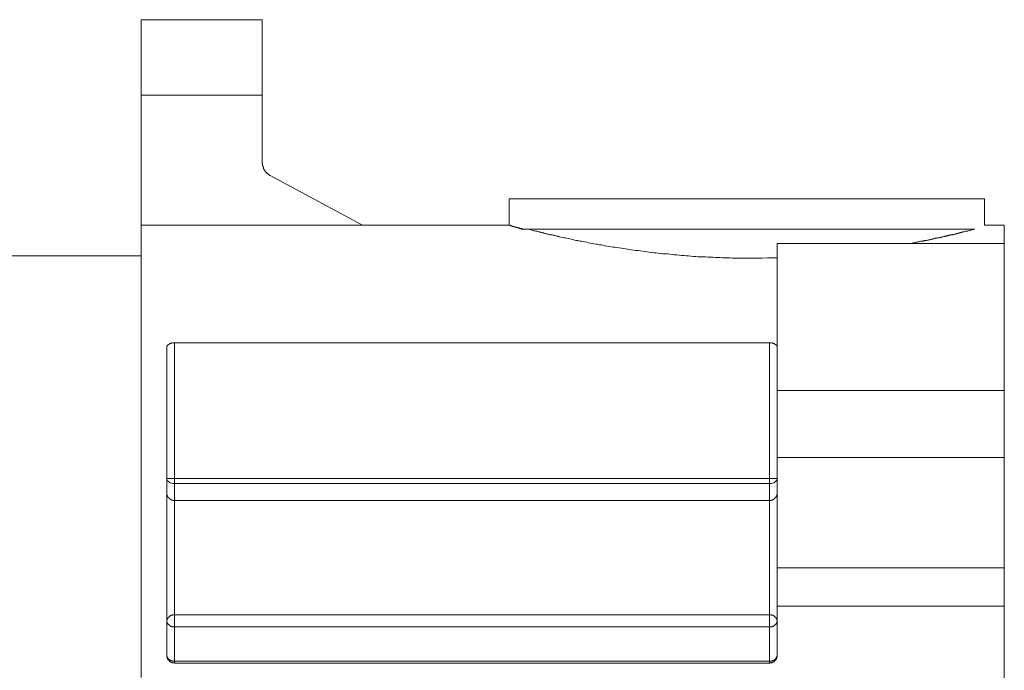
# Model space of a CAD drawing. Units: inches. Extents: x 44 to 574, y -519 to -141.
# Drawn here: x 440 to 506, y -286 to -243 of the extents above; entities that cross this region are included whole.
import ezdxf

# ---------------------------------------------------------------- set-up
doc = ezdxf.new("R2010")
doc.units = ezdxf.units.IN
doc.header["$MEASUREMENT"] = 0
doc.layers.add('图层 1', color=7, linetype='Continuous')

msp = doc.modelspace()

# ---------------------------------------------------------------- linework, layer by layer
at = {"layer": '图层 1', "color": 7, "lineweight": 9}
for points in [[(448.449, -242.969), (456.478, -242.969)], [(448.449, -242.969), (448.449, -247.976)], [(456.478, -242.969), (456.478, -247.976)], [(456.478, -247.976), (448.449, -247.976)], [(448.449, -247.976), (448.449, -256.591)], [(456.478, -247.976), (456.478, -252.407)], [(457.019, -253.285), (456.997, -253.285), (456.975, -253.265), (456.958, -253.265), (456.936, -253.247), (456.918, -253.247), (456.918, -253.225), (456.896, -253.225), (456.878, -253.208), (456.856, -253.208), (456.856, -253.188), (456.839, -253.162), (456.817, -253.162), (456.795, -253.146), (456.777, -253.12), (456.76, -253.104), (456.76, -253.087), (456.738, -253.087), (456.716, -253.065), (456.716, -253.047), (456.698, -253.047), (456.698, -253.025), (456.676, -253.005), (456.658, -252.988), (456.658, -252.968), (456.636, -252.968), (456.636, -252.944), (456.619, -252.924), (456.619, -252.904), (456.597, -252.884), (456.597, -252.862), (456.575, -252.845), (456.575, -252.825), (456.557, -252.805), (456.557, -252.787), (456.557, -252.765), (456.535, -252.746), (456.535, -252.726), (456.535, -252.704), (456.518, -252.704), (456.518, -252.686), (456.518, -252.664), (456.518, -252.644), (456.5, -252.627), (456.5, -252.605), (456.5, -252.585), (456.5, -252.565), (456.5, -252.545), (456.5, -252.526), (456.5, -252.501), (456.478, -252.484), (456.478, -252.466), (456.478, -252.444), (456.478, -252.426), (456.478, -252.407)], [(463.125, -256.591), (457.019, -253.285)], [(472.84, -254.83), (504.359, -254.83)], [(472.84, -256.591), (472.84, -254.83)], [(504.359, -254.83), (504.359, -256.591)], [(448.449, -286.56), (448.449, -256.591)], [(448.449, -256.591), (472.84, -256.591)], [(472.862, -256.613), (472.88, -256.613), (472.897, -256.613), (472.919, -256.613), (472.937, -256.613), (472.937, -256.635), (472.959, -256.635), (472.977, -256.635), (472.999, -256.635), (473.021, -256.652), (473.038, -256.652), (473.06, -256.652), (473.078, -256.652), (473.1, -256.672), (473.117, -256.672), (473.135, -256.672), (473.157, -256.672), (473.157, -256.692), (473.179, -256.692), (473.197, -256.692), (473.219, -256.692), (473.241, -256.71), (473.258, -256.71), (473.28, -256.71), (473.298, -256.71), (473.316, -256.71), (473.316, -256.729), (473.342, -256.729), (473.36, -256.729), (473.377, -256.729), (473.399, -256.751), (473.417, -256.751), (473.439, -256.751), (473.456, -256.751), (473.478, -256.771), (473.5, -256.771), (473.518, -256.771), (473.536, -256.771), (473.536, -256.795), (473.558, -256.795), (473.58, -256.795), (473.597, -256.795), (473.619, -256.813), (473.659, -256.813), (473.681, -256.813), (473.699, -256.831), (473.738, -256.831), (473.8, -256.853)], [(473.637, -256.853), (488.758, -256.853)], [(474.099, -256.853), (474.222, -256.87), (474.28, -256.89), (474.341, -256.912), (474.42, -256.93), (474.482, -256.95), (474.539, -256.95), (474.619, -256.972), (474.68, -256.991), (474.742, -257.013), (474.821, -257.031), (474.861, -257.031), (474.883, -257.051), (474.918, -257.051), (474.962, -257.073), (474.997, -257.073), (475.041, -257.073), (475.081, -257.09), (475.12, -257.09), (475.138, -257.11), (475.178, -257.11), (475.222, -257.134), (475.261, -257.134), (475.301, -257.156), (475.341, -257.156), (475.402, -257.174), (475.442, -257.174), (475.481, -257.194), (475.521, -257.194), (475.561, -257.214), (475.605, -257.214), (475.64, -257.233), (475.701, -257.233), (475.741, -257.253), (475.781, -257.253), (475.82, -257.271), (475.882, -257.271), (475.922, -257.291), (475.961, -257.291), (476.023, -257.311), (476.062, -257.311), (476.102, -257.33), (476.164, -257.352), (476.199, -257.352), (476.261, -257.374), (476.362, -257.396), (476.463, -257.416), (476.56, -257.434), (476.661, -257.454), (476.762, -257.473), (476.864, -257.493), (476.982, -257.509), (477.084, -257.531), (477.185, -257.577), (477.304, -257.592), (477.401, -257.61), (477.524, -257.634), (477.643, -257.652), (477.744, -257.671), (477.863, -257.693), (477.986, -257.711), (478.105, -257.753), (478.224, -257.775), (478.347, -257.793), (478.462, -257.812), (478.585, -257.832), (478.708, -257.852), (478.822, -257.876), (478.968, -257.894), (479.087, -257.916), (479.205, -257.953), (479.346, -257.973), (479.465, -257.993), (479.606, -258.013), (479.747, -258.035), (479.866, -258.052), (480.007, -258.07), (480.147, -258.094), (480.288, -258.114), (480.407, -258.136), (480.548, -258.156), (480.689, -258.173), (480.825, -258.198), (480.966, -258.215), (481.107, -258.233), (481.248, -258.257), (481.411, -258.272), (481.547, -258.292), (481.688, -258.314), (481.829, -258.332), (481.992, -258.358), (482.128, -258.376), (482.269, -258.393), (482.432, -258.413), (482.569, -258.413), (482.731, -258.437), (482.872, -258.455), (483.031, -258.475), (483.172, -258.492), (483.335, -258.492), (483.493, -258.514), (483.651, -258.536), (483.792, -258.556), (483.951, -258.556), (484.109, -258.574), (484.272, -258.594), (484.413, -258.594), (484.572, -258.616), (484.734, -258.616), (484.893, -258.633), (485.056, -258.655), (485.214, -258.655), (485.373, -258.675), (485.536, -258.675), (485.694, -258.693), (485.857, -258.693), (486.015, -258.715), (486.174, -258.715), (486.337, -258.715), (486.513, -258.732), (486.676, -258.732), (486.834, -258.732), (486.997, -258.757), (487.155, -258.757), (487.314, -258.757), (487.494, -258.757), (487.657, -258.774), (487.816, -258.774), (487.974, -258.774), (488.137, -258.774), (488.3, -258.774), (488.476, -258.774), (488.639, -258.774), (488.797, -258.774), (488.956, -258.774), (489.119, -258.774), (489.299, -258.774), (489.616, -258.774), (489.96, -258.757), (490.281, -258.757), (490.598, -258.757)], [(488.758, -256.853), (503.716, -256.853)], [(499.353, -257.793), (499.45, -257.793), (499.552, -257.775), (499.591, -257.753), (499.631, -257.753), (499.692, -257.753), (499.732, -257.733), (499.772, -257.733), (499.833, -257.711), (499.873, -257.711), (499.912, -257.693), (499.97, -257.693), (500.014, -257.693), (500.053, -257.671), (500.093, -257.671), (500.133, -257.652), (500.194, -257.652), (500.234, -257.652), (500.273, -257.634), (500.313, -257.634), (500.353, -257.61), (500.392, -257.61), (500.432, -257.592), (500.494, -257.592), (500.533, -257.592), (500.577, -257.577), (500.612, -257.577), (500.652, -257.555), (500.692, -257.555), (500.731, -257.555), (500.771, -257.531), (500.815, -257.531), (500.855, -257.509), (500.894, -257.509), (500.934, -257.493), (500.973, -257.493), (501.013, -257.493), (501.057, -257.473), (501.075, -257.473), (501.11, -257.454), (501.154, -257.454), (501.193, -257.454), (501.233, -257.434), (501.273, -257.434), (501.312, -257.416), (501.334, -257.416), (501.374, -257.416), (501.414, -257.396), (501.453, -257.396), (501.475, -257.374), (501.515, -257.374), (501.554, -257.374), (501.594, -257.352), (501.616, -257.352), (501.651, -257.33), (501.695, -257.33), (501.713, -257.33), (501.753, -257.311), (501.797, -257.311), (501.814, -257.291), (501.854, -257.291), (501.893, -257.291), (501.915, -257.271), (501.955, -257.271), (501.995, -257.271), (502.012, -257.253), (502.056, -257.253), (502.074, -257.233), (502.114, -257.233), (502.136, -257.233), (502.175, -257.214), (502.193, -257.214), (502.237, -257.214), (502.254, -257.194), (502.294, -257.194), (502.316, -257.194), (502.356, -257.174), (502.373, -257.174), (502.417, -257.174), (502.435, -257.156), (502.474, -257.156), (502.496, -257.134), (502.536, -257.134), (502.554, -257.134), (502.598, -257.11), (502.615, -257.11), (502.637, -257.11), (502.677, -257.09), (502.695, -257.09), (502.734, -257.09), (502.756, -257.073), (502.774, -257.073), (502.818, -257.073), (502.835, -257.051), (502.875, -257.051), (502.897, -257.051), (502.919, -257.031), (502.954, -257.031), (502.976, -257.031), (503.034, -257.013), (503.078, -256.991), (503.135, -256.991), (503.196, -256.972), (503.236, -256.972), (503.298, -256.95), (503.355, -256.93), (503.399, -256.93), (503.456, -256.912), (503.5, -256.89), (503.593, -256.87), (503.716, -256.853)], [(504.359, -256.591), (505.662, -256.591)], [(505.662, -257.793), (505.662, -256.591)], [(490.598, -257.793), (490.598, -267.53)], [(490.598, -257.793), (505.662, -257.793)], [(505.662, -257.793), (505.662, -267.53)], [(412.423, -258.616), (448.449, -258.616)], [(450.672, -264.387), (450.628, -264.387), (450.61, -264.387), (450.588, -264.387), (450.566, -264.387), (450.548, -264.387), (450.531, -264.387), (450.509, -264.387), (450.491, -264.387), (450.491, -264.404), (450.469, -264.404), (450.447, -264.404), (450.43, -264.404), (450.408, -264.422), (450.39, -264.422), (450.368, -264.422), (450.35, -264.446), (450.333, -264.446), (450.311, -264.462), (450.289, -264.462), (450.289, -264.481), (450.267, -264.481), (450.249, -264.503), (450.227, -264.503), (450.227, -264.525), (450.209, -264.525), (450.209, -264.545), (450.187, -264.565), (450.187, -264.583), (450.17, -264.602), (450.17, -264.622), (450.17, -264.644), (450.17, -264.664)], [(450.17, -285.098), (450.17, -264.664)], [(450.672, -264.387), (490.1, -264.387)], [(450.672, -273.38), (450.672, -264.387)], [(490.1, -264.387), (490.1, -273.38)], [(490.598, -264.664), (490.598, -264.644), (490.598, -264.622), (490.598, -264.602), (490.58, -264.602), (490.58, -264.583), (490.58, -264.565), (490.563, -264.565), (490.563, -264.545), (490.541, -264.525), (490.541, -264.503), (490.519, -264.503), (490.501, -264.481), (490.479, -264.481), (490.479, -264.462), (490.461, -264.462), (490.439, -264.446), (490.422, -264.446), (490.4, -264.446), (490.4, -264.422), (490.378, -264.422), (490.36, -264.422), (490.343, -264.404), (490.316, -264.404), (490.299, -264.404), (490.281, -264.404), (490.281, -264.387), (490.259, -264.387), (490.241, -264.387), (490.219, -264.387), (490.202, -264.387), (490.18, -264.387), (490.158, -264.387), (490.14, -264.387), (490.1, -264.387)], [(490.598, -267.53), (505.662, -267.53)], [(490.598, -267.53), (490.598, -271.976)], [(505.662, -267.53), (505.662, -271.976)], [(490.598, -271.976), (505.662, -271.976)], [(490.598, -271.976), (490.598, -279.288)], [(505.662, -271.976), (505.662, -279.288)], [(450.17, -273.38), (450.17, -273.437)], [(450.17, -273.38), (450.672, -273.38)], [(450.672, -273.701), (450.672, -273.38)], [(490.1, -273.38), (450.672, -273.38)], [(490.1, -273.38), (490.598, -273.38)], [(490.1, -273.701), (490.1, -273.38)], [(490.598, -273.437), (490.598, -273.38)], [(450.17, -273.437), (450.187, -273.499)], [(450.187, -273.499), (450.249, -273.556)], [(450.249, -273.556), (450.311, -273.618)], [(450.311, -273.618), (450.39, -273.657)], [(450.39, -273.657), (450.469, -273.684)], [(450.469, -273.684), (450.566, -273.701)], [(450.566, -273.701), (450.672, -273.701)], [(450.672, -273.701), (490.1, -273.701)], [(450.672, -274.822), (450.672, -273.701)], [(490.1, -273.701), (490.202, -273.701)], [(490.1, -273.701), (490.1, -274.822)], [(490.202, -273.701), (490.299, -273.684)], [(490.299, -273.684), (490.378, -273.657)], [(490.378, -273.657), (490.461, -273.618)], [(490.461, -273.618), (490.519, -273.556)], [(490.519, -273.556), (490.563, -273.499)], [(490.563, -273.499), (490.598, -273.437)], [(450.672, -274.822), (450.65, -274.822), (450.628, -274.822), (450.61, -274.822), (450.588, -274.822), (450.566, -274.822), (450.548, -274.822), (450.548, -274.802), (450.531, -274.802), (450.509, -274.802), (450.491, -274.802), (450.469, -274.78), (450.447, -274.78), (450.43, -274.78), (450.43, -274.762), (450.408, -274.762), (450.39, -274.738), (450.368, -274.72), (450.35, -274.72), (450.333, -274.701), (450.311, -274.683), (450.289, -274.663), (450.289, -274.643), (450.267, -274.643), (450.267, -274.624), (450.249, -274.624), (450.249, -274.599), (450.227, -274.599), (450.227, -274.58), (450.227, -274.558), (450.209, -274.558), (450.209, -274.538), (450.209, -274.52), (450.187, -274.498), (450.187, -274.481), (450.187, -274.463), (450.17, -274.463), (450.17, -274.441), (450.17, -274.421), (450.17, -274.401), (450.17, -274.379), (450.17, -274.364), (450.17, -274.342), (450.17, -274.32)], [(490.598, -274.32), (490.598, -274.342), (490.598, -274.364), (490.598, -274.379), (490.598, -274.401), (490.598, -274.421), (490.598, -274.441), (490.58, -274.463), (490.58, -274.481), (490.58, -274.498), (490.563, -274.52), (490.563, -274.538), (490.541, -274.558), (490.541, -274.58), (490.519, -274.599), (490.519, -274.624), (490.501, -274.624), (490.501, -274.643), (490.479, -274.643), (490.479, -274.663), (490.461, -274.663), (490.461, -274.683), (490.439, -274.701), (490.422, -274.72), (490.4, -274.72), (490.378, -274.738), (490.36, -274.762), (490.343, -274.762), (490.316, -274.78), (490.299, -274.78), (490.281, -274.802), (490.259, -274.802), (490.241, -274.802), (490.219, -274.802), (490.219, -274.822), (490.202, -274.822), (490.18, -274.822), (490.158, -274.822), (490.14, -274.822), (490.118, -274.822), (490.1, -274.822)], [(450.672, -274.822), (490.1, -274.822)], [(450.672, -282.413), (450.672, -274.822)], [(490.1, -274.822), (490.1, -282.413)], [(505.662, -279.288), (490.598, -279.288)], [(490.598, -279.288), (490.598, -281.83)], [(505.662, -281.83), (505.662, -279.288)], [(490.598, -281.83), (505.662, -281.83)], [(490.598, -285.098), (490.598, -281.83)], [(505.662, -347.378), (505.662, -281.83)], [(450.17, -282.811), (450.17, -282.789), (450.17, -282.772), (450.17, -282.754), (450.17, -282.734), (450.187, -282.712), (450.187, -282.695), (450.209, -282.675), (450.209, -282.655), (450.227, -282.631), (450.227, -282.611), (450.249, -282.611), (450.249, -282.591), (450.267, -282.574), (450.289, -282.554), (450.311, -282.534), (450.333, -282.516), (450.35, -282.516), (450.35, -282.49), (450.368, -282.49), (450.368, -282.472), (450.39, -282.472), (450.408, -282.455), (450.43, -282.455), (450.447, -282.455), (450.447, -282.431), (450.469, -282.431), (450.491, -282.431), (450.509, -282.431), (450.531, -282.413), (450.548, -282.413), (450.566, -282.413), (450.588, -282.413), (450.61, -282.413), (450.628, -282.413), (450.65, -282.413), (450.672, -282.413)], [(490.1, -282.413), (450.672, -282.413)], [(450.672, -283.194), (450.672, -282.413)], [(490.1, -283.194), (490.1, -282.413)], [(490.1, -282.413), (490.118, -282.413), (490.14, -282.413), (490.158, -282.413), (490.18, -282.413), (490.202, -282.413), (490.219, -282.413), (490.241, -282.413), (490.241, -282.431), (490.259, -282.431), (490.281, -282.431), (490.299, -282.431), (490.316, -282.431), (490.316, -282.455), (490.343, -282.455), (490.36, -282.455), (490.378, -282.472), (490.4, -282.472), (490.4, -282.49), (490.422, -282.49), (490.422, -282.516), (490.439, -282.516), (490.461, -282.534), (490.479, -282.554), (490.501, -282.574), (490.501, -282.591), (490.519, -282.591), (490.519, -282.611), (490.541, -282.611), (490.541, -282.631), (490.563, -282.655), (490.563, -282.675), (490.58, -282.695), (490.58, -282.712), (490.58, -282.734), (490.598, -282.754), (490.598, -282.772), (490.598, -282.789), (490.598, -282.811)], [(450.672, -283.194), (450.65, -283.194), (450.628, -283.194), (450.61, -283.194), (450.588, -283.194), (450.566, -283.194), (450.548, -283.194), (450.531, -283.194), (450.509, -283.194), (450.491, -283.172), (450.469, -283.172), (450.447, -283.172), (450.43, -283.152), (450.408, -283.152), (450.39, -283.152), (450.39, -283.13), (450.368, -283.13), (450.35, -283.111), (450.333, -283.093), (450.311, -283.093), (450.311, -283.075), (450.289, -283.075), (450.289, -283.053), (450.267, -283.053), (450.267, -283.038), (450.249, -283.038), (450.249, -283.018), (450.227, -282.998), (450.227, -282.972), (450.209, -282.972), (450.209, -282.95), (450.187, -282.932), (450.187, -282.913), (450.187, -282.893), (450.17, -282.893), (450.17, -282.875), (450.17, -282.855), (450.17, -282.833), (450.17, -282.811)], [(490.598, -282.811), (490.598, -282.833), (490.598, -282.855), (490.598, -282.875), (490.58, -282.893), (490.58, -282.913), (490.563, -282.932), (490.563, -282.95), (490.563, -282.972), (490.541, -282.972), (490.541, -282.998), (490.519, -283.018), (490.501, -283.038), (490.501, -283.053), (490.479, -283.053), (490.479, -283.075), (490.461, -283.075), (490.461, -283.093), (490.439, -283.093), (490.422, -283.111), (490.4, -283.13), (490.378, -283.13), (490.36, -283.152), (490.343, -283.152), (490.316, -283.172), (490.299, -283.172), (490.281, -283.172), (490.259, -283.194), (490.241, -283.194), (490.219, -283.194), (490.202, -283.194), (490.18, -283.194), (490.158, -283.194), (490.14, -283.194), (490.118, -283.194), (490.1, -283.194)], [(450.672, -285.477), (450.672, -283.194)], [(450.672, -283.194), (490.1, -283.194)], [(490.1, -283.194), (490.1, -285.477)], [(450.17, -285.098), (450.17, -285.116), (450.17, -285.136), (450.17, -285.155), (450.17, -285.175), (450.17, -285.197), (450.187, -285.219), (450.187, -285.237), (450.187, -285.257), (450.187, -285.279), (450.209, -285.298), (450.209, -285.316), (450.227, -285.338), (450.227, -285.358), (450.249, -285.358), (450.249, -285.38), (450.267, -285.398), (450.267, -285.417), (450.289, -285.417), (450.289, -285.437), (450.311, -285.437), (450.333, -285.459), (450.333, -285.477), (450.35, -285.477), (450.35, -285.499), (450.368, -285.499), (450.39, -285.516), (450.408, -285.516), (450.43, -285.534), (450.447, -285.534), (450.469, -285.556), (450.491, -285.556), (450.509, -285.556), (450.509, -285.576), (450.531, -285.576), (450.548, -285.576), (450.566, -285.576), (450.588, -285.576), (450.61, -285.576), (450.628, -285.576), (450.672, -285.6)], [(450.672, -285.477), (450.65, -285.477), (450.628, -285.477), (450.61, -285.477), (450.588, -285.477), (450.566, -285.477), (450.548, -285.477), (450.531, -285.477), (450.531, -285.459), (450.509, -285.459), (450.491, -285.459), (450.469, -285.459), (450.447, -285.459), (450.447, -285.437), (450.43, -285.437), (450.408, -285.437), (450.39, -285.417), (450.368, -285.417), (450.368, -285.398), (450.35, -285.398), (450.333, -285.38), (450.311, -285.358), (450.289, -285.358), (450.289, -285.338), (450.267, -285.338), (450.267, -285.316), (450.249, -285.316), (450.249, -285.298), (450.227, -285.279), (450.227, -285.257), (450.209, -285.237), (450.209, -285.219), (450.187, -285.219), (450.187, -285.197), (450.187, -285.175), (450.17, -285.155), (450.17, -285.136), (450.17, -285.116), (450.17, -285.098)], [(490.1, -285.6), (490.14, -285.6), (490.14, -285.576), (490.158, -285.576), (490.18, -285.576), (490.202, -285.576), (490.219, -285.576), (490.241, -285.576), (490.259, -285.556), (490.281, -285.556), (490.299, -285.556), (490.316, -285.534), (490.343, -285.534), (490.36, -285.516), (490.378, -285.516), (490.378, -285.499), (490.4, -285.499), (490.422, -285.477), (490.439, -285.459), (490.461, -285.437), (490.479, -285.437), (490.479, -285.417), (490.501, -285.398), (490.519, -285.38), (490.519, -285.358), (490.541, -285.358), (490.541, -285.338), (490.541, -285.316), (490.563, -285.316), (490.563, -285.298), (490.563, -285.279), (490.58, -285.279), (490.58, -285.257), (490.58, -285.237), (490.58, -285.219), (490.598, -285.197), (490.598, -285.175), (490.598, -285.155), (490.598, -285.136), (490.598, -285.116), (490.598, -285.098)], [(490.598, -285.098), (490.598, -285.116), (490.598, -285.136), (490.598, -285.155), (490.58, -285.155), (490.58, -285.175), (490.58, -285.197), (490.563, -285.219), (490.563, -285.237), (490.541, -285.257), (490.541, -285.279), (490.519, -285.298), (490.501, -285.316), (490.501, -285.338), (490.479, -285.338), (490.479, -285.358), (490.461, -285.358), (490.439, -285.38), (490.422, -285.398), (490.4, -285.398), (490.4, -285.417), (490.378, -285.417), (490.36, -285.417), (490.36, -285.437), (490.343, -285.437), (490.316, -285.437), (490.299, -285.459), (490.281, -285.459), (490.259, -285.459), (490.241, -285.459), (490.241, -285.477), (490.219, -285.477), (490.202, -285.477), (490.18, -285.477), (490.158, -285.477), (490.14, -285.477), (490.118, -285.477), (490.1, -285.477)], [(450.672, -285.6), (450.672, -285.477)], [(490.1, -285.477), (450.672, -285.477)], [(490.1, -285.6), (450.672, -285.6)], [(490.1, -285.6), (490.1, -285.477)]]:
    msp.add_lwpolyline(points, dxfattribs=at)

doc.saveas('drawing.dxf')
